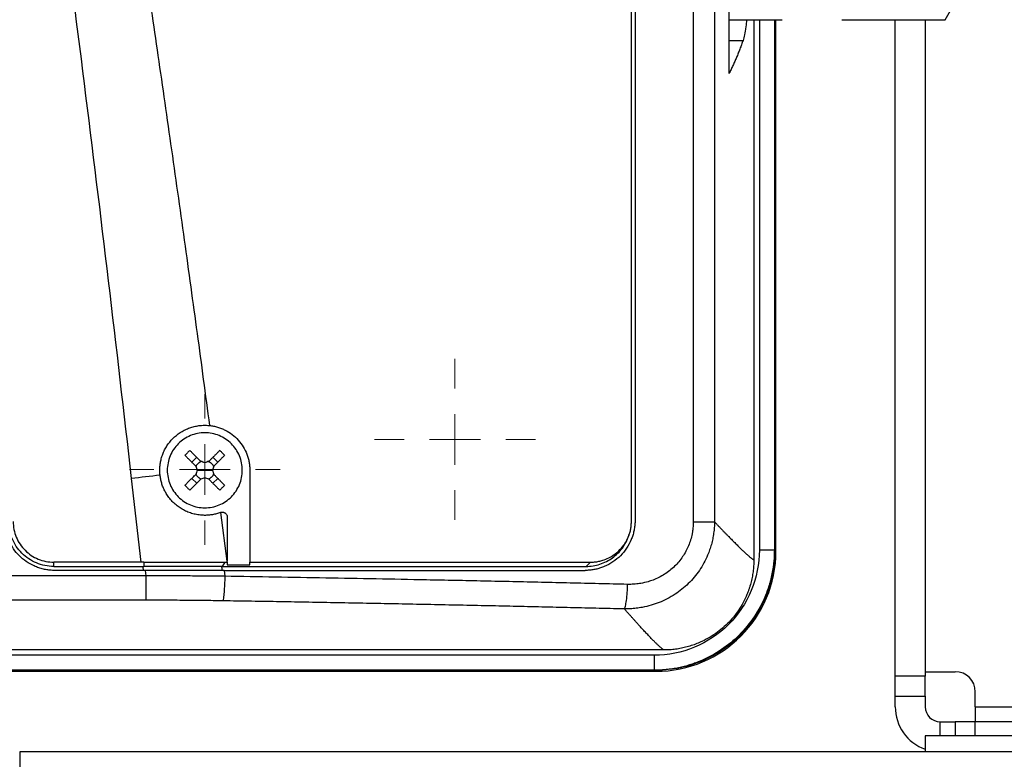
# Model space of a CAD drawing. Units: millimetres. Extents: x 17438 to 20070, y -649 to 1959.
# Drawn here: x 17960 to 18059, y 1117 to 1191 of the extents above; entities that cross this region are included whole.
import ezdxf

# ---------------------------------------------------------------- set-up
doc = ezdxf.new("R2010")
doc.units = ezdxf.units.MM
doc.layers.add('Dimensions', color=1, linetype='Continuous')
doc.styles.get("Standard").update_dxf_attribs({"font": 'arial.ttf'})
doc.dimstyles.get("Standard").update_dxf_attribs({"dimtxt": 0.18, "dimasz": 40, "dimexe": 0.18, "dimexo": 0.0625, "dimgap": 0.09, "dimtad": 0, "dimdec": 0, "dimzin": 0, "dimdsep": 46, "dimtxsty": 'Standard', "dimblk": 'ARCHTICK', "dimcen": 0.09, "dimadec": 0, "dimazin": 0, "dimtfac": 1, "dimtdec": 4, "dimtofl": 0, "dimtmove": 0, "dimatfit": 3, "dimfxl": 1, "dimtolj": 1, "dimtzin": 0, "dimarcsym": 0})

# ---------------------------------------------------------------- blocks, each defined once
blk = doc.blocks.new('_ArchTick')
at = {"color": 0, "linetype": 'ByBlock', "const_width": 0.15}
blk.add_lwpolyline([(-0.5, -0.5), (0.5, 0.5)], dxfattribs=at)
blk = doc.blocks.new('*D448')
at = {"layer": 'Defpoints', "color": 0}
for p in [(17748.673, 1415.107), (18388.673, 1415.107), (18388.673, 952.026)]:
    blk.add_point(p, dxfattribs=at)
at = {"layer": 'Dimensions', "color": 0, "lineweight": -2}
for p, q in [((17748.673, 1415.045), (17748.673, 951.846)), ((18388.673, 1415.045), (18388.673, 951.846)), ((17748.673, 952.026), (18046.493, 952.026)), ((18388.673, 952.026), (18090.853, 952.026))]:
    blk.add_line(p, q, dxfattribs=at)
at = {"layer": 'Dimensions', "color": 0, "lineweight": -2, "xscale": 40, "yscale": 40, "zscale": 40, "rotation": 180}
blk.add_blockref('_ArchTick', (17748.673, 952.026), dxfattribs=at)
at = {"layer": 'Dimensions', "color": 0, "lineweight": -2, "xscale": 40, "yscale": 40, "zscale": 40}
blk.add_blockref('_ArchTick', (18388.673, 952.026), dxfattribs=at)
at = {"layer": 'Dimensions', "color": 0, "insert": (18068.673, 952.026), "char_height": 20, "attachment_point": 5}
blk.add_mtext('\\A1;640', dxfattribs=at)
blk = doc.blocks.new('*D449')
at = {"layer": 'Defpoints', "color": 0}
for p in [(17662.797, 1818.155), (17790.71, 1818.155), (18211.811, 1004.907)]:
    blk.add_point(p, dxfattribs=at)
at = {"layer": 'Dimensions', "color": 0, "lineweight": -2}
for p, q in [((17790.647, 1818.155), (17662.617, 1818.155)), ((17662.797, 1818.155), (17662.797, 1433.701)), ((17662.797, 1004.907), (17662.797, 1389.361)), ((18211.749, 1004.907), (17662.617, 1004.907))]:
    blk.add_line(p, q, dxfattribs=at)
at = {"layer": 'Dimensions', "color": 0, "lineweight": -2, "xscale": 40, "yscale": 40, "zscale": 40}
for p, rotation in [((17662.797, 1818.155), 90), ((17662.797, 1004.907), 270)]:
    blk.add_blockref('_ArchTick', p, dxfattribs=dict(at, rotation=rotation))
at = {"layer": 'Dimensions', "color": 0, "insert": (17662.797, 1411.531), "char_height": 20, "attachment_point": 5, "rotation": 90}
blk.add_mtext('\\A1;813', dxfattribs=at)
blk = doc.blocks.new('SW_CENTERMARKSYMBOL_109')
at = {"color": 0, "linetype": 'Continuous', "lineweight": 0}
for p, q in [((0, 5.08), (0, 8.04)), ((0, 0), (0, 2.54)), ((-5.08, 0), (-8.04, 0)), ((0, 0), (-2.54, 0)), ((0, 0), (0, -2.54)), ((0, 0), (2.54, 0)), ((5.08, 0), (8.04, 0)), ((0, -5.08), (0, -8.04))]:
    blk.add_line(p, q, dxfattribs=at)
blk = doc.blocks.new('SW_CENTERMARKSYMBOL_112')
at = {"color": 0, "linetype": 'Continuous', "lineweight": 0}
for p, q in [((0, 5.08), (0, 7.54)), ((0, 0), (0, 2.54)), ((-5.08, 0), (-7.54, 0)), ((0, 0), (-2.54, 0)), ((0, 0), (0, -2.54)), ((0, 0), (2.54, 0)), ((5.08, 0), (7.54, 0)), ((0, -5.08), (0, -7.54))]:
    blk.add_line(p, q, dxfattribs=at)
blk = doc.blocks.new('SW_CENTERMARKSYMBOL_139')
at = {"color": 0, "linetype": 'Continuous', "lineweight": 0}
for p, q in [((0, 5.08), (0, 40.59)), ((0, 0), (0, 2.54)), ((-5.08, 0), (-40.59, 0)), ((0, 0), (-2.54, 0)), ((0, 0), (0, -2.54)), ((0, 0), (2.54, 0)), ((5.08, 0), (40.59, 0)), ((0, -5.08), (0, -40.59))]:
    blk.add_line(p, q, dxfattribs=at)

msp = doc.modelspace()

# ---------------------------------------------------------------- linework, layer by layer
at = {"color": 7, "linetype": 'Continuous', "lineweight": 25}
for p, q in [((18021.273, 1224.966), (18021.273, 1140.866)), ((18021.673, 1224.966), (18021.673, 1140.966)), ((18027.483, 1224.966), (18027.483, 1140.825)), ((18029.609, 1224.966), (18029.609, 1140.825)), ((18031.073, 1185.607), (18031.073, 1195.646)), ((18052.678, 1190.966), (18053.573, 1192.516)), ((18031.073, 1190.966), (18036.374, 1190.966)), ((18033.543, 1190.966), (18033.543, 1137.012)), ((18035.751, 1137.886), (18035.751, 1190.966)), ((18042.322, 1190.966), (18052.678, 1190.966)), ((18047.673, 1125.391), (18047.673, 1190.966)), ((18050.673, 1190.966), (18050.673, 1125.391)), ((18052.678, 1190.995), (18052.678, 1190.966)), ((18031.073, 1188.916), (18032.462, 1188.916)), ((17977.372, 1146.779), (17977.86, 1147.267)), ((17979.973, 1146.779), (17979.485, 1147.267)), ((17977.923, 1145.966), (17978.673, 1145.966)), ((17978.673, 1145.966), (17979.423, 1145.966)), ((17983.173, 1145.966), (17983.173, 1136.787)), ((17971.324, 1145.143), (17972.268, 1136.787)), ((17977.372, 1145.154), (17977.86, 1144.666)), ((17979.485, 1144.666), (17979.973, 1145.154)), ((17980.923, 1136.896), (17980.289, 1141.764)), ((17980.923, 1141.282), (17980.923, 1136.896)), ((18035.673, 1137.965), (18035.751, 1137.886)), ((17972.268, 1136.787), (17963.573, 1136.787)), ((17963.573, 1136.366), (17963.573, 1136.787)), ((17972.574, 1136.787), (17972.268, 1136.787)), ((17972.574, 1136.787), (17972.574, 1136.366)), ((17980.425, 1136.366), (17980.697, 1136.787)), ((17980.923, 1136.787), (17980.923, 1136.896)), ((17983.173, 1136.787), (18017.204, 1136.787)), ((18017.204, 1136.787), (18016.773, 1136.366)), ((17963.573, 1136.366), (17972.574, 1136.366)), ((17972.753, 1135.966), (17963.673, 1135.966)), ((17972.815, 1135.414), (17972.753, 1135.966)), ((17980.425, 1136.366), (18016.773, 1136.366)), ((17980.591, 1135.966), (17980.667, 1135.376)), ((17972.815, 1135.414), (17864.53, 1135.414)), ((17972.815, 1132.987), (17972.815, 1135.414)), ((17972.815, 1132.987), (17864.53, 1132.987)), ((18024.544, 1128.016), (17849.881, 1128.017)), ((18023.591, 1127.491), (17850.815, 1127.491)), ((17850.592, 1125.888), (18023.753, 1125.888)), ((18023.673, 1125.966), (17850.675, 1125.966)), ((18023.591, 1125.991), (17850.815, 1125.991)), ((18023.655, 1125.972), (18024.419, 1126.01)), ((18023.666, 1125.968), (18023.673, 1125.966)), ((18024.417, 1126.036), (18023.673, 1125.966)), ((18023.673, 1125.966), (18023.753, 1125.888)), ((18050.673, 1125.845), (18053.673, 1125.845)), ((18050.673, 1125.391), (18047.673, 1125.391)), ((18047.673, 1123.408), (18047.673, 1125.391)), ((18050.673, 1123.408), (18050.673, 1125.391)), ((18055.673, 1122.345), (18055.673, 1123.845)), ((18047.673, 1123.408), (18050.673, 1123.408)), ((18047.673, 1122.345), (18047.673, 1123.408)), ((18050.673, 1123.408), (18050.673, 1122.345)), ((18055.673, 1122.345), (18121.673, 1122.345)), ((18055.673, 1122.345), (18055.673, 1120.845)), ((18052.173, 1120.845), (18053.673, 1120.845)), ((18053.673, 1120.845), (18053.673, 1119.445)), ((18055.673, 1120.845), (18053.673, 1120.845)), ((18121.673, 1120.845), (18055.673, 1120.845)), ((18050.673, 1119.445), (18050.673, 1117.845)), ((18066.673, 1119.445), (18050.673, 1119.445)), ((17960.173, 1117.845), (17960.173, 1112.845)), ((18217.173, 1117.845), (17960.173, 1117.845))]:
    msp.add_line(p, q, dxfattribs=at)
at = {"color": 8, "linetype": 'Continuous', "lineweight": 25}
for p, q in [((18034.091, 1190.966), (18034.091, 1137.988)), ((18035.59, 1190.966), (18035.59, 1137.988)), ((18035.673, 1190.966), (18035.673, 1137.965)), ((17972.481, 1136.316), (17972.521, 1135.966)), ((17980.346, 1136.322), (17980.392, 1135.966)), ((18023.591, 1125.991), (18023.666, 1125.968)), ((18052.173, 1119.445), (18052.173, 1120.845)), ((18055.673, 1119.445), (18055.673, 1120.845))]:
    msp.add_line(p, q, dxfattribs=at)
at = {"color": 7, "linetype": 'Continuous', "lineweight": 25, "flags": 128}
msp.add_lwpolyline([(18035.223, 1134.789), (18035.491, 1135.961), (18035.638, 1137.125)], dxfattribs=at)
at = {"color": 7, "linetype": 'Continuous', "lineweight": 25}
for centre, radius, start, end in [((18053.673, 1123.845), 2, 0, 90), ((18052.173, 1122.345), 4.5, 180, 250.52878), ((18052.173, 1122.345), 1.5, 180, 270)]:
    msp.add_arc(centre, radius, start, end, dxfattribs=at)
msp.add_ellipse((18023.75, 1137.889), major_axis=(8.488, -8.488), ratio=0.999695, start_param=5.497939, end_param=7.068431, dxfattribs=at)
for points, knots in [([(17968.199, 1224.966), (17968.461, 1223.347), (17968.98, 1220.132), (17969.742, 1215.345), (17970.484, 1210.629), (17971.426, 1204.567), (17972.572, 1197.026), (17973.921, 1187.895), (17975.275, 1178.498), (17976.608, 1169.051), (17977.904, 1159.676), (17978.732, 1153.507), (17979.143, 1150.441)], [0, 0, 0, 0, 0.065332, 0.129685, 0.193057, 0.25545, 0.374006, 0.49686, 0.623059, 0.752117, 0.876827, 1, 1, 1, 1]), ([(17961.389, 1224.006), (17963.234, 1210.89), (17964.964, 1197.756), (17968.259, 1171.465), (17969.823, 1158.308), (17971.324, 1145.143)], [0, 0, 0, 0, 0.5, 0.5, 1, 1, 1, 1]), ([(18032.812, 1190.966), (18032.791, 1190.73), (18032.701, 1189.731), (18032.565, 1189.269), (18032.462, 1188.916)], [0, 0, 0, 0, 0.237038, 1, 1, 1, 1]), ([(18032.462, 1188.916), (18032.411, 1188.77), (18032.311, 1188.481), (18032.15, 1188.051), (18031.984, 1187.628), (18031.812, 1187.211), (18031.635, 1186.8), (18031.453, 1186.397), (18031.266, 1185.999), (18031.137, 1185.737), (18031.073, 1185.607)], [0, 0, 0, 0, 0.131703, 0.261491, 0.389363, 0.515321, 0.639363, 0.761491, 0.881703, 1, 1, 1, 1]), ([(17974.173, 1145.966), (17974.174, 1146.029), (17974.175, 1146.154), (17974.187, 1146.341), (17974.207, 1146.528), (17974.234, 1146.713), (17974.287, 1146.99), (17974.383, 1147.353), (17974.551, 1147.792), (17974.764, 1148.212), (17975.104, 1148.738), (17975.629, 1149.326), (17976.267, 1149.792), (17976.828, 1150.08), (17977.27, 1150.25), (17977.728, 1150.374), (17978.144, 1150.441), (17978.512, 1150.467), (17978.828, 1150.468), (17979.038, 1150.45), (17979.143, 1150.441)], [0, 0, 0, 0, 0.0249089, 0.0497646, 0.0746107, 0.0994907, 0.1244482, 0.1866121, 0.2488692, 0.3111232, 0.3732905, 0.4976925, 0.622629, 0.6853602, 0.74822, 0.8111688, 0.8740484, 0.9160715, 0.9579866, 1, 1, 1, 1]), ([(17979.143, 1150.441), (17979.211, 1150.433), (17979.348, 1150.417), (17979.551, 1150.381), (17979.752, 1150.337), (17979.95, 1150.283), (17980.145, 1150.221), (17980.337, 1150.149), (17980.527, 1150.068), (17980.899, 1149.889), (17981.427, 1149.558), (17982.036, 1148.994), (17982.535, 1148.328), (17982.839, 1147.704), (17983.012, 1147.182), (17983.105, 1146.783), (17983.162, 1146.377), (17983.169, 1146.104), (17983.173, 1145.966)], [0, 0, 0, 0, 0.031498, 0.062793, 0.093951, 0.125037, 0.156117, 0.187257, 0.218523, 0.24998, 0.375313, 0.500556, 0.62595, 0.751707, 0.813991, 0.875783, 0.937611, 1, 1, 1, 1]), ([(17978.673, 1149.716), (17978.182, 1149.716), (17977.691, 1149.619), (17976.784, 1149.243), (17976.368, 1148.965), (17975.674, 1148.271), (17975.396, 1147.855), (17975.02, 1146.948), (17974.923, 1146.457), (17974.923, 1145.966)], [0, 0, 0, 0, 0.25, 0.25, 0.5, 0.5, 0.75, 0.75, 1, 1, 1, 1]), ([(17982.423, 1145.966), (17982.423, 1146.457), (17982.325, 1146.948), (17981.95, 1147.855), (17981.672, 1148.271), (17980.977, 1148.965), (17980.561, 1149.243), (17979.654, 1149.619), (17979.164, 1149.716), (17978.673, 1149.716)], [0, 0, 0, 0, 0.25, 0.25, 0.5, 0.5, 0.75, 0.75, 1, 1, 1, 1]), ([(17976.689, 1147.463), (17976.76, 1147.391), (17976.904, 1147.248), (17977.12, 1147.031), (17977.337, 1146.814), (17977.554, 1146.597), (17977.7, 1146.451), (17977.773, 1146.378)], [0, 0, 0, 0, 0.2001338, 0.4000669, 0.5999331, 0.7998662, 1, 1, 1, 1]), ([(17977.177, 1147.95), (17977.256, 1147.871), (17977.423, 1147.704), (17977.684, 1147.444), (17977.965, 1147.162), (17978.16, 1146.967), (17978.261, 1146.866)], [0, 0, 0, 0, 0.223039, 0.464057, 0.723054, 1, 1, 1, 1]), ([(17980.169, 1147.95), (17980.098, 1147.879), (17979.954, 1147.735), (17979.738, 1147.519), (17979.521, 1147.302), (17979.303, 1147.085), (17979.158, 1146.939), (17979.085, 1146.866)], [0, 0, 0, 0, 0.200134, 0.400067, 0.599933, 0.799866, 1, 1, 1, 1]), ([(17980.657, 1147.463), (17980.579, 1147.384), (17980.414, 1147.22), (17980.155, 1146.961), (17979.872, 1146.678), (17979.675, 1146.481), (17979.573, 1146.378)], [0, 0, 0, 0, 0.218923, 0.458546, 0.718903, 1, 1, 1, 1]), ([(17980.169, 1147.95), (17980.252, 1147.869), (17980.416, 1147.708), (17980.577, 1147.544), (17980.657, 1147.463)], [0, 0, 0, 0, 0.5048058, 1, 1, 1, 1]), ([(17977.795, 1146.342), (17977.807, 1146.37), (17977.832, 1146.426), (17977.879, 1146.504), (17977.933, 1146.577), (17977.993, 1146.644), (17978.06, 1146.704), (17978.134, 1146.758), (17978.213, 1146.806), (17978.269, 1146.832), (17978.297, 1146.844)], [0, 0, 0, 0, 0.1262377, 0.250871, 0.3750904, 0.5000986, 0.6189651, 0.7456903, 0.8747559, 1, 1, 1, 1]), ([(17979.049, 1146.844), (17979.077, 1146.832), (17979.133, 1146.807), (17979.211, 1146.76), (17979.284, 1146.706), (17979.35, 1146.646), (17979.411, 1146.579), (17979.464, 1146.505), (17979.513, 1146.426), (17979.539, 1146.37), (17979.551, 1146.342)], [0, 0, 0, 0, 0.126238, 0.250871, 0.37509, 0.500099, 0.618965, 0.74569, 0.874756, 1, 1, 1, 1]), ([(17974.2, 1145.472), (17974.192, 1145.554), (17974.176, 1145.719), (17974.174, 1145.884), (17974.173, 1145.966)], [0, 0, 0, 0, 0.501216, 1, 1, 1, 1]), ([(17980.248, 1141.751), (17980.183, 1141.727), (17980.053, 1141.681), (17979.855, 1141.622), (17979.656, 1141.572), (17979.456, 1141.532), (17979.255, 1141.501), (17979.052, 1141.48), (17978.848, 1141.468), (17978.642, 1141.465), (17978.435, 1141.471), (17978.127, 1141.495), (17977.721, 1141.558), (17977.229, 1141.694), (17976.755, 1141.885), (17976.307, 1142.127), (17975.889, 1142.418), (17975.506, 1142.755), (17975.164, 1143.134), (17974.885, 1143.524), (17974.663, 1143.911), (17974.492, 1144.283), (17974.357, 1144.668), (17974.256, 1145.065), (17974.219, 1145.336), (17974.2, 1145.472)], [0, 0, 0, 0, 0.025426, 0.05065, 0.075724, 0.100701, 0.125633, 0.150575, 0.17558, 0.2007, 0.225988, 0.251495, 0.314139, 0.376426, 0.438584, 0.500843, 0.562998, 0.624997, 0.687165, 0.749865, 0.800422, 0.850294, 0.899899, 0.94966, 1, 1, 1, 1]), ([(17974.923, 1145.966), (17974.923, 1145.475), (17975.02, 1144.985), (17975.396, 1144.078), (17975.674, 1143.662), (17976.368, 1142.967), (17976.784, 1142.689), (17977.691, 1142.314), (17978.182, 1142.216), (17978.673, 1142.216)], [0, 0, 0, 0, 0.25, 0.25, 0.5, 0.5, 0.75, 0.75, 1, 1, 1, 1]), ([(17976.689, 1144.47), (17976.767, 1144.548), (17976.931, 1144.712), (17977.191, 1144.972), (17977.474, 1145.255), (17977.671, 1145.452), (17977.773, 1145.554)], [0, 0, 0, 0, 0.218923, 0.458546, 0.718903, 1, 1, 1, 1]), ([(17978.297, 1145.088), (17978.269, 1145.1), (17978.213, 1145.125), (17978.135, 1145.173), (17978.062, 1145.227), (17977.995, 1145.286), (17977.935, 1145.353), (17977.881, 1145.427), (17977.833, 1145.506), (17977.807, 1145.562), (17977.795, 1145.59)], [0, 0, 0, 0, 0.126238, 0.250871, 0.37509, 0.500099, 0.618965, 0.74569, 0.874756, 1, 1, 1, 1]), ([(17978.673, 1142.216), (17979.164, 1142.216), (17979.654, 1142.314), (17980.561, 1142.689), (17980.977, 1142.967), (17981.672, 1143.662), (17981.95, 1144.078), (17982.325, 1144.985), (17982.423, 1145.475), (17982.423, 1145.966)], [0, 0, 0, 0, 0.25, 0.25, 0.5, 0.5, 0.75, 0.75, 1, 1, 1, 1]), ([(17979.551, 1145.59), (17979.539, 1145.562), (17979.514, 1145.506), (17979.466, 1145.428), (17979.412, 1145.355), (17979.353, 1145.289), (17979.286, 1145.228), (17979.212, 1145.175), (17979.133, 1145.126), (17979.077, 1145.1), (17979.049, 1145.088)], [0, 0, 0, 0, 0.1262377, 0.250871, 0.3750904, 0.5000986, 0.6189651, 0.7456903, 0.8747559, 1, 1, 1, 1]), ([(17979.573, 1145.554), (17979.655, 1145.472), (17979.815, 1145.311), (17980.047, 1145.079), (17980.264, 1144.863), (17980.466, 1144.661), (17980.595, 1144.532), (17980.657, 1144.47)], [0, 0, 0, 0, 0.226538, 0.439801, 0.639791, 0.826517, 1, 1, 1, 1]), ([(17978.261, 1145.066), (17978.18, 1144.985), (17978.021, 1144.827), (17977.791, 1144.597), (17977.574, 1144.38), (17977.371, 1144.176), (17977.24, 1144.045), (17977.177, 1143.982)], [0, 0, 0, 0, 0.222993, 0.434502, 0.634509, 0.823008, 1, 1, 1, 1]), ([(17979.085, 1145.066), (17979.158, 1144.993), (17979.303, 1144.848), (17979.521, 1144.63), (17979.738, 1144.413), (17979.954, 1144.197), (17980.098, 1144.054), (17980.169, 1143.982)], [0, 0, 0, 0, 0.200134, 0.400067, 0.599933, 0.799866, 1, 1, 1, 1]), ([(17980.657, 1144.47), (17980.577, 1144.388), (17980.416, 1144.224), (17980.252, 1144.063), (17980.169, 1143.982)], [0, 0, 0, 0, 0.495194, 1, 1, 1, 1]), ([(17980.288, 1141.764), (17980.312, 1141.77), (17980.358, 1141.78), (17980.425, 1141.784), (17980.486, 1141.78), (17980.54, 1141.77), (17980.586, 1141.756), (17980.625, 1141.74), (17980.657, 1141.724), (17980.683, 1141.71), (17980.703, 1141.697), (17980.717, 1141.687), (17980.757, 1141.657), (17980.816, 1141.599), (17980.878, 1141.499), (17980.916, 1141.392), (17980.921, 1141.318), (17980.923, 1141.282)], [0, 0, 0, 0, 0.0796454, 0.1525265, 0.2186404, 0.2779847, 0.3305569, 0.3763552, 0.4153777, 0.4476229, 0.4730897, 0.491777, 0.5036843, 0.6348775, 0.7613103, 0.8830081, 1, 1, 1, 1]), ([(17963.673, 1135.966), (17963.595, 1135.967), (17963.44, 1135.969), (17963.21, 1135.984), (17962.984, 1136.009), (17962.763, 1136.043), (17962.459, 1136.105), (17962.072, 1136.217), (17961.486, 1136.453), (17960.813, 1136.832), (17960.118, 1137.411), (17959.539, 1138.106), (17959.16, 1138.779), (17958.923, 1139.365), (17958.798, 1139.8), (17958.723, 1140.204), (17958.68, 1140.581), (17958.675, 1140.837), (17958.673, 1140.966)], [0, 0, 0, 0, 0.029856, 0.059196, 0.088075, 0.116554, 0.144694, 0.206508, 0.270171, 0.38601, 0.500008, 0.61394, 0.729847, 0.793448, 0.855326, 0.902374, 0.950507, 1, 1, 1, 1]), ([(17963.573, 1136.366), (17962.984, 1136.366), (17962.395, 1136.483), (17961.307, 1136.934), (17960.807, 1137.268), (17959.974, 1138.101), (17959.641, 1138.6), (17959.19, 1139.688), (17959.073, 1140.277), (17959.073, 1140.866)], [0, 0, 0, 0, 0.25, 0.25, 0.5, 0.5, 0.75, 0.75, 1, 1, 1, 1]), ([(17959.524, 1140.836), (17959.524, 1140.306), (17959.63, 1139.776), (17960.036, 1138.797), (17960.336, 1138.348), (17961.085, 1137.598), (17961.534, 1137.298), (17962.513, 1136.893), (17963.043, 1136.787), (17963.573, 1136.787)], [0, 0, 0, 0, 0.25, 0.25, 0.5, 0.5, 0.75, 0.75, 1, 1, 1, 1]), ([(18021.673, 1140.966), (18021.672, 1140.893), (18021.67, 1140.746), (18021.655, 1140.528), (18021.632, 1140.311), (18021.599, 1140.096), (18021.556, 1139.882), (18021.504, 1139.671), (18021.443, 1139.461), (18021.372, 1139.253), (18021.2, 1138.813), (18020.858, 1138.169), (18020.233, 1137.411), (18019.476, 1136.785), (18018.78, 1136.414), (18018.227, 1136.208), (18017.847, 1136.1), (18017.461, 1136.023), (18017.069, 1135.975), (18016.805, 1135.969), (18016.673, 1135.966)], [0, 0, 0, 0, 0.027968, 0.055759, 0.083428, 0.111029, 0.138617, 0.166246, 0.193972, 0.221849, 0.249929, 0.374083, 0.498099, 0.6227, 0.747471, 0.798299, 0.848651, 0.898841, 0.949186, 1, 1, 1, 1]), ([(18029.609, 1140.825), (18029.608, 1140.73), (18029.604, 1140.54), (18029.588, 1140.255), (18029.563, 1139.97), (18029.528, 1139.685), (18029.485, 1139.402), (18029.432, 1139.119), (18029.369, 1138.839), (18029.298, 1138.56), (18029.217, 1138.285), (18029.128, 1138.012), (18029.03, 1137.743), (18028.745, 1137.036), (18028.147, 1135.936), (18027.039, 1134.612), (18025.673, 1133.517), (18024.378, 1132.846), (18023.259, 1132.462), (18022.489, 1132.278), (18021.79, 1132.172), (18021.194, 1132.118), (18020.799, 1132.115), (18020.604, 1132.114)], [0, 0, 0, 0, 0.020408, 0.04088, 0.061406, 0.081976, 0.102579, 0.123203, 0.143837, 0.164471, 0.185091, 0.205687, 0.226248, 0.24676, 0.369907, 0.493859, 0.616539, 0.744944, 0.805851, 0.871204, 0.915074, 0.95802, 1, 1, 1, 1]), ([(18027.483, 1140.825), (18027.483, 1140.741), (18027.481, 1140.579), (18027.468, 1140.346), (18027.449, 1140.133), (18027.425, 1139.94), (18027.398, 1139.767), (18027.341, 1139.457), (18027.229, 1139.009), (18026.95, 1138.233), (18026.459, 1137.31), (18025.644, 1136.332), (18024.632, 1135.544), (18023.712, 1135.078), (18022.906, 1134.806), (18022.312, 1134.67), (18021.732, 1134.596), (18021.292, 1134.57), (18021.035, 1134.572), (18020.924, 1134.572)], [0, 0, 0, 0, 0.024856, 0.047811, 0.06886, 0.088004, 0.105241, 0.120573, 0.18103, 0.241416, 0.364051, 0.48849, 0.615921, 0.742448, 0.793121, 0.86892, 0.923311, 0.967017, 1, 1, 1, 1]), ([(18021.273, 1140.866), (18021.272, 1140.801), (18021.27, 1140.67), (18021.257, 1140.475), (18021.236, 1140.279), (18021.206, 1140.084), (18021.167, 1139.891), (18021.121, 1139.698), (18021.082, 1139.572), (18021.063, 1139.508)], [0, 0, 0, 0, 0.1417253, 0.2838204, 0.4262899, 0.5691382, 0.7123697, 0.8559889, 1, 1, 1, 1]), ([(18027.483, 1140.825), (18027.745, 1140.825), (18028.001, 1140.825), (18028.477, 1140.825), (18028.696, 1140.825), (18029.075, 1140.825), (18029.235, 1140.825), (18029.48, 1140.825), (18029.566, 1140.825), (18029.609, 1140.825)], [0, 0, 0, 0, 0.25, 0.25, 0.5, 0.5, 0.75, 0.75, 1, 1, 1, 1]), ([(18029.609, 1140.825), (18029.683, 1140.746), (18029.832, 1140.59), (18030.047, 1140.364), (18030.256, 1140.145), (18030.459, 1139.934), (18030.656, 1139.729), (18030.847, 1139.532), (18031.032, 1139.343), (18031.21, 1139.16), (18031.383, 1138.985), (18031.549, 1138.817), (18031.71, 1138.656), (18031.864, 1138.503), (18032.012, 1138.357), (18032.154, 1138.218), (18032.289, 1138.087), (18032.419, 1137.963), (18032.542, 1137.846), (18032.66, 1137.736), (18032.771, 1137.634), (18032.876, 1137.539), (18032.975, 1137.451), (18033.067, 1137.37), (18033.154, 1137.297), (18033.234, 1137.231), (18033.309, 1137.173), (18033.377, 1137.121), (18033.439, 1137.077), (18033.495, 1137.04), (18033.527, 1137.021), (18033.543, 1137.012)], [0, 0, 0, 0, 0.0348, 0.069568, 0.104306, 0.139015, 0.173696, 0.208349, 0.242976, 0.277577, 0.312153, 0.346706, 0.381236, 0.415744, 0.450232, 0.4847, 0.519149, 0.55358, 0.587994, 0.622393, 0.656776, 0.691145, 0.725502, 0.759846, 0.794179, 0.828502, 0.862816, 0.897122, 0.93142, 0.965713, 1, 1, 1, 1]), ([(18017.204, 1136.787), (18017.275, 1136.788), (18017.417, 1136.79), (18017.628, 1136.807), (18017.837, 1136.833), (18018.044, 1136.871), (18018.249, 1136.92), (18018.586, 1137.019), (18019.041, 1137.203), (18019.581, 1137.526), (18020.065, 1137.926), (18020.412, 1138.318), (18020.652, 1138.661), (18020.812, 1138.931), (18020.951, 1139.213), (18021.026, 1139.41), (18021.063, 1139.508)], [0, 0, 0, 0, 0.0424917, 0.0846684, 0.1266406, 0.1685202, 0.2104202, 0.2524532, 0.3780644, 0.5027847, 0.6264973, 0.7510051, 0.813259, 0.875256, 0.9373768, 1, 1, 1, 1]), ([(18021.063, 1139.508), (18021.061, 1139.502), (18021.057, 1139.49), (18021.051, 1139.472), (18021.047, 1139.457), (18021.046, 1139.455), (18021.046, 1139.454)], [0, 0, 0, 0, 0.261241, 0.505134, 0.754222, 1, 1, 1, 1]), ([(18016.773, 1136.366), (18017.011, 1136.367), (18017.241, 1136.385), (18017.7, 1136.457), (18017.929, 1136.511), (18018.38, 1136.656), (18018.602, 1136.748), (18019.025, 1136.963), (18019.225, 1137.086), (18019.791, 1137.496), (18020.125, 1137.828), (18020.538, 1138.391), (18020.662, 1138.59), (18020.879, 1139.01), (18020.971, 1139.23), (18021.045, 1139.454)], [0, 0, 0, 0, 0.125, 0.125, 0.25, 0.25, 0.375, 0.375, 0.5, 0.5, 0.75, 0.75, 0.875, 0.875, 1, 1, 1, 1]), ([(18034.091, 1137.988), (18034.091, 1136.613), (18033.817, 1135.24), (18032.765, 1132.7), (18031.987, 1131.536), (18030.043, 1129.593), (18028.878, 1128.815), (18026.339, 1127.763), (18024.965, 1127.491), (18023.591, 1127.491)], [0, 0, 0, 0, 0.25, 0.25, 0.5, 0.5, 0.75, 0.75, 1, 1, 1, 1]), ([(18035.59, 1137.988), (18035.589, 1137.874), (18035.588, 1137.648), (18035.572, 1137.308), (18035.549, 1136.969), (18035.515, 1136.63), (18035.472, 1136.293), (18035.419, 1135.958), (18035.357, 1135.625), (18035.286, 1135.294), (18035.205, 1134.967), (18035.116, 1134.644), (18035.019, 1134.324), (18034.913, 1134.009), (18034.799, 1133.698), (18034.43, 1132.773), (18033.635, 1131.284), (18032.15, 1129.472), (18030.322, 1127.963), (18028.79, 1127.139), (18027.733, 1126.725), (18027.248, 1126.558), (18026.723, 1126.402), (18026.16, 1126.264), (18025.561, 1126.148), (18024.93, 1126.06), (18024.269, 1126.002), (18023.819, 1125.995), (18023.591, 1125.991)], [0, 0, 0, 0, 0.018042, 0.036101, 0.054167, 0.072229, 0.090278, 0.108302, 0.126292, 0.144237, 0.162127, 0.179953, 0.197703, 0.215369, 0.23294, 0.250407, 0.374073, 0.499931, 0.621248, 0.74949, 0.774864, 0.802137, 0.831226, 0.862032, 0.894446, 0.92834, 0.963575, 1, 1, 1, 1]), ([(18035.59, 1137.988), (18035.585, 1137.988), (18035.541, 1137.988), (18035.386, 1137.988), (18035.274, 1137.988), (18034.998, 1137.988), (18034.833, 1137.988), (18034.476, 1137.988), (18034.284, 1137.988), (18034.091, 1137.988)], [0, 0, 0, 0, 0.25, 0.25, 0.5, 0.5, 0.75, 0.75, 1, 1, 1, 1]), ([(18035.59, 1137.988), (18035.597, 1137.985), (18035.61, 1137.979), (18035.632, 1137.972), (18035.654, 1137.966), (18035.667, 1137.966), (18035.673, 1137.965)], [0, 0, 0, 0, 0.198742, 0.40001, 0.726414, 1, 1, 1, 1]), ([(17972.574, 1136.787), (17972.914, 1136.787), (17973.593, 1136.787), (17974.611, 1136.787), (17975.628, 1136.786), (17976.644, 1136.786), (17977.659, 1136.786), (17978.673, 1136.786), (17979.686, 1136.786), (17980.36, 1136.787), (17980.697, 1136.787)], [0, 0, 0, 0, 0.125326, 0.250557, 0.375694, 0.500738, 0.62569, 0.750551, 0.87532, 1, 1, 1, 1]), ([(18033.543, 1137.012), (18033.542, 1136.913), (18033.54, 1136.716), (18033.526, 1136.42), (18033.502, 1136.127), (18033.469, 1135.836), (18033.426, 1135.546), (18033.373, 1135.258), (18033.311, 1134.972), (18033.24, 1134.687), (18033.159, 1134.405), (18033.068, 1134.124), (18032.968, 1133.845), (18032.787, 1133.386), (18032.493, 1132.763), (18032.038, 1132.005), (18031.512, 1131.295), (18030.918, 1130.641), (18030.264, 1130.048), (18029.555, 1129.522), (18028.796, 1129.067), (18028.083, 1128.731), (18027.437, 1128.488), (18026.873, 1128.315), (18026.301, 1128.182), (18025.722, 1128.087), (18025.135, 1128.027), (18024.742, 1128.02), (18024.544, 1128.016)], [0, 0, 0, 0, 0.021009, 0.041912, 0.062732, 0.08349, 0.10421, 0.124914, 0.145624, 0.166364, 0.187155, 0.208021, 0.228984, 0.250065, 0.312728, 0.375109, 0.437445, 0.499898, 0.562318, 0.624701, 0.687061, 0.749781, 0.791841, 0.833518, 0.874991, 0.916442, 0.958051, 1, 1, 1, 1]), ([(17980.667, 1135.376), (17980.352, 1135.379), (17979.729, 1135.387), (17978.803, 1135.396), (17977.894, 1135.403), (17977.004, 1135.409), (17976.131, 1135.413), (17975.276, 1135.415), (17974.44, 1135.416), (17973.622, 1135.416), (17973.082, 1135.415), (17972.815, 1135.414)], [0, 0, 0, 0, 0.120426, 0.238524, 0.354293, 0.467733, 0.578843, 0.687626, 0.79408, 0.898205, 1, 1, 1, 1]), ([(17980.667, 1135.376), (17980.663, 1135.112), (17980.655, 1134.832), (17980.632, 1134.287), (17980.617, 1134.023), (17980.58, 1133.563), (17980.559, 1133.368), (17980.516, 1133.075), (17980.494, 1132.978), (17980.473, 1132.926)], [0, 0, 0, 0, 0.25, 0.25, 0.5, 0.5, 0.75, 0.75, 1, 1, 1, 1]), ([(18020.924, 1134.572), (18019.968, 1134.595), (18018.056, 1134.64), (18015.187, 1134.707), (18012.316, 1134.772), (18009.444, 1134.835), (18006.571, 1134.896), (18003.697, 1134.956), (18000.104, 1135.028), (17995.79, 1135.112), (17990.754, 1135.205), (17985.713, 1135.293), (17982.349, 1135.348), (17980.667, 1135.376)], [0, 0, 0, 0, 0.071433, 0.142866, 0.214299, 0.285731, 0.357163, 0.428595, 0.500026, 0.62495, 0.749921, 0.874938, 1, 1, 1, 1]), ([(18020.604, 1132.114), (18020.639, 1132.162), (18020.676, 1132.256), (18020.747, 1132.545), (18020.782, 1132.741), (18020.842, 1133.204), (18020.868, 1133.471), (18020.905, 1134.023), (18020.918, 1134.306), (18020.924, 1134.572)], [0, 0, 0, 0, 0.25, 0.25, 0.5, 0.5, 0.75, 0.75, 1, 1, 1, 1]), ([(17980.473, 1132.926), (17980.154, 1132.93), (17979.517, 1132.94), (17978.56, 1132.953), (17977.602, 1132.963), (17976.645, 1132.972), (17975.688, 1132.978), (17974.73, 1132.983), (17973.773, 1132.986), (17973.135, 1132.986), (17972.815, 1132.987)], [0, 0, 0, 0, 0.125178, 0.25028, 0.375318, 0.500306, 0.625256, 0.75018, 0.87509, 1, 1, 1, 1]), ([(18020.604, 1132.114), (18019.65, 1132.137), (18017.741, 1132.183), (18014.877, 1132.249), (18012.013, 1132.315), (18009.148, 1132.379), (18006.283, 1132.441), (18003.417, 1132.502), (18000.551, 1132.561), (17997.684, 1132.618), (17994.817, 1132.674), (17991.949, 1132.728), (17989.081, 1132.78), (17986.212, 1132.831), (17983.343, 1132.879), (17981.43, 1132.91), (17980.473, 1132.926)], [0, 0, 0, 0, 0.0715449, 0.143068, 0.2145703, 0.2860527, 0.3575163, 0.428962, 0.5003907, 0.5718036, 0.6432014, 0.7145852, 0.785956, 0.8573148, 0.9286624, 1, 1, 1, 1]), ([(18024.544, 1128.016), (18024.528, 1128.027), (18024.495, 1128.047), (18024.439, 1128.087), (18024.377, 1128.135), (18024.309, 1128.19), (18024.234, 1128.254), (18024.153, 1128.325), (18024.067, 1128.404), (18023.974, 1128.491), (18023.875, 1128.585), (18023.77, 1128.688), (18023.658, 1128.798), (18023.541, 1128.916), (18023.417, 1129.042), (18023.288, 1129.176), (18023.152, 1129.317), (18023.01, 1129.467), (18022.862, 1129.624), (18022.707, 1129.789), (18022.547, 1129.961), (18022.38, 1130.141), (18022.208, 1130.33), (18022.029, 1130.525), (18021.844, 1130.729), (18021.653, 1130.94), (18021.455, 1131.159), (18021.252, 1131.386), (18021.043, 1131.621), (18020.827, 1131.863), (18020.679, 1132.03), (18020.604, 1132.114)], [0, 0, 0, 0, 0.034341, 0.068687, 0.103037, 0.137393, 0.171755, 0.206124, 0.2405, 0.274885, 0.309278, 0.343681, 0.378094, 0.412517, 0.446952, 0.481399, 0.515859, 0.550332, 0.58482, 0.619322, 0.653839, 0.688372, 0.722922, 0.75749, 0.792075, 0.826679, 0.861302, 0.895945, 0.930609, 0.965293, 1, 1, 1, 1]), ([(18023.591, 1127.491), (18023.591, 1127.296), (18023.591, 1127.102), (18023.591, 1126.742), (18023.591, 1126.576), (18023.591, 1126.299), (18023.591, 1126.188), (18023.591, 1126.035), (18023.591, 1125.994), (18023.591, 1125.991)], [0, 0, 0, 0, 0.25, 0.25, 0.5, 0.5, 0.75, 0.75, 1, 1, 1, 1])]:
    msp.add_open_spline(points, degree=3, knots=knots, dxfattribs=at)
for points in [[(17977.177, 1147.95), (17977.094, 1147.87), (17976.93, 1147.709), (17976.769, 1147.545), (17976.689, 1147.463)], [(17977.773, 1146.378), (17977.798, 1146.31), (17977.848, 1146.172), (17977.898, 1146.035), (17977.923, 1145.966)], [(17978.673, 1146.716), (17978.604, 1146.741), (17978.467, 1146.791), (17978.329, 1146.841), (17978.261, 1146.866)], [(17979.085, 1146.866), (17979.016, 1146.841), (17978.879, 1146.791), (17978.742, 1146.741), (17978.673, 1146.716)], [(17979.573, 1146.378), (17979.523, 1146.241), (17979.473, 1146.104), (17979.423, 1145.966)], [(17974.2, 1145.472), (17973.241, 1145.362), (17972.283, 1145.253), (17971.324, 1145.143)], [(17977.923, 1145.966), (17977.898, 1145.897), (17977.848, 1145.76), (17977.798, 1145.623), (17977.773, 1145.554)], [(17979.423, 1145.966), (17979.473, 1145.829), (17979.523, 1145.691), (17979.573, 1145.554)], [(17976.689, 1144.47), (17976.769, 1144.388), (17976.93, 1144.223), (17977.094, 1144.062), (17977.177, 1143.982)], [(17978.673, 1145.216), (17978.535, 1145.166), (17978.398, 1145.116), (17978.261, 1145.066)], [(17979.085, 1145.066), (17978.948, 1145.116), (17978.81, 1145.166), (17978.673, 1145.216)], [(17980.289, 1141.764), (17980.275, 1141.76), (17980.261, 1141.755), (17980.248, 1141.751)], [(17980.697, 1136.787), (17980.772, 1136.787), (17980.848, 1136.787), (17980.923, 1136.787)], [(17980.923, 1136.787), (17980.923, 1136.694), (17980.923, 1136.601), (17980.923, 1136.508)], [(17980.923, 1136.508), (17981.673, 1136.515), (17982.423, 1136.522), (17983.173, 1136.529)], [(17983.173, 1136.529), (17983.173, 1136.615), (17983.173, 1136.701), (17983.173, 1136.787)], [(17980.425, 1136.366), (17977.814, 1136.366), (17975.194, 1136.366), (17972.574, 1136.366)], [(17980.591, 1135.966), (17977.984, 1135.966), (17975.369, 1135.966), (17972.753, 1135.966)], [(17980.591, 1135.966), (17992.644, 1135.966), (18004.675, 1135.966), (18016.673, 1135.966)]]:
    msp.add_open_spline(points, degree=3, dxfattribs=at)
at = {"color": 8, "linetype": 'Continuous', "lineweight": 25}
msp.add_open_spline([(18035.673, 1137.965), (18035.616, 1137.078), (18035.507, 1135.371), (18034.769, 1133.26), (18033.922, 1131.665), (18033.093, 1130.489), (18031.93, 1129.188), (18030.319, 1127.873), (18028.189, 1126.776), (18026.194, 1126.146), (18024.918, 1126.067), (18024.417, 1126.036)], degree=3, knots=[0, 0, 0, 0, 0.146975, 0.282725, 0.367055, 0.446378, 0.520693, 0.656414, 0.788425, 0.916726, 1, 1, 1, 1], dxfattribs=at)

# ---------------------------------------------------------------- block references
at = {"color": 7, "linetype": 'Continuous', "lineweight": 0}
for name, p in [('SW_CENTERMARKSYMBOL_139', (17955.673, 1231.045)), ('SW_CENTERMARKSYMBOL_109', (18003.673, 1149.045)), ('SW_CENTERMARKSYMBOL_112', (17978.673, 1146.045))]:
    msp.add_blockref(name, p, dxfattribs=at)

# ---------------------------------------------------------------- dimensions: what is measured, and where the dimension line sits
at = {"layer": 'Dimensions'}
dim = msp.add_linear_dim(base=(17662.797, 1818.155), p1=(18211.811, 1004.907), p2=(17790.71, 1818.155), angle=90, dimstyle='Standard', override={"dimtxt": 20}, dxfattribs=at)
dim.commit()
dim.dimension.update_dxf_attribs({"geometry": '*D449', "text_midpoint": (17662.797, 1411.531)})
dim = msp.add_linear_dim(base=(18388.673, 952.026), p1=(17748.673, 1415.107), p2=(18388.673, 1415.107), dimstyle='Standard', override={"dimtxt": 20}, dxfattribs=at)
dim.commit()
dim.dimension.update_dxf_attribs({"geometry": '*D448', "text_midpoint": (18068.673, 952.026)})

doc.saveas('drawing.dxf')
